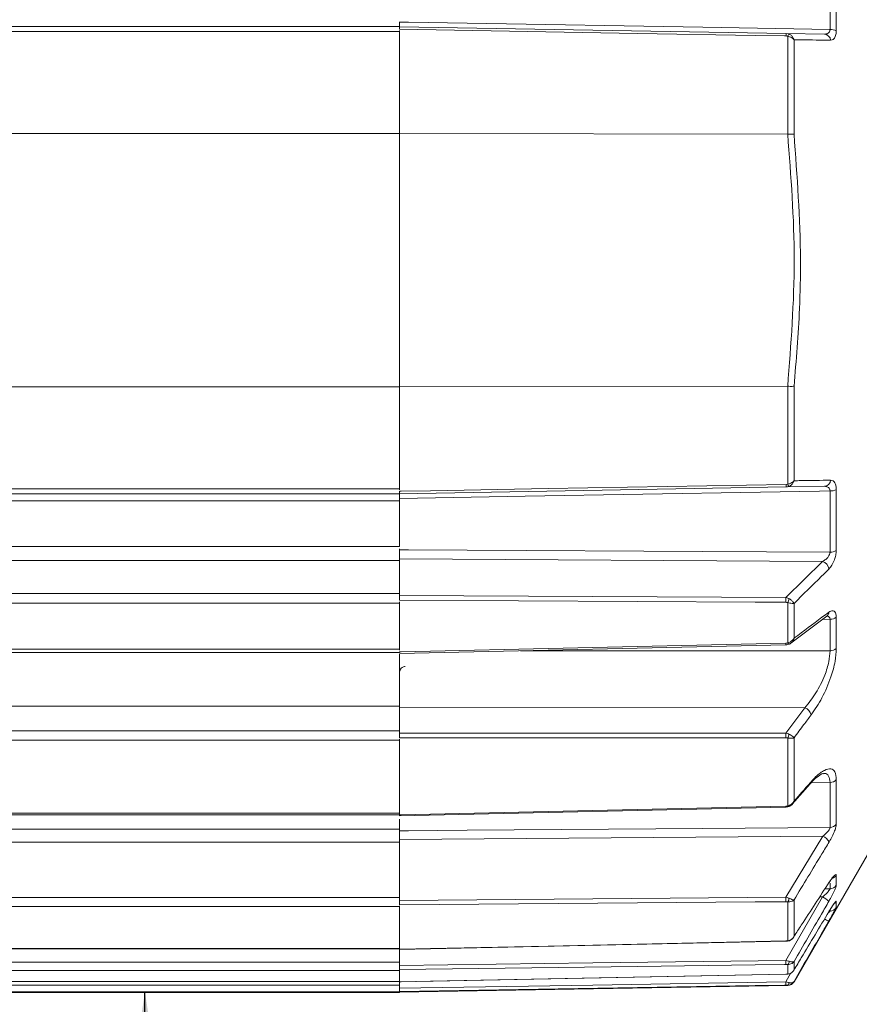
# Model space of a CAD drawing. Units: inches. Extents: x 0.3 to 16.7, y 0.2 to 10.8.
# Drawn here: x 7.1 to 8.3, y 4.9 to 6.2 of the extents above; entities that cross this region are included whole.
import ezdxf

# ---------------------------------------------------------------- set-up
doc = ezdxf.new("R2010")
doc.units = ezdxf.units.IN
doc.header["$MEASUREMENT"] = 0
doc.layers.add('OBJECT', color=7, linetype='Continuous')
doc.styles.add('SLDTEXTSTYLE1', font='TXT', dxfattribs={"width": 0.7})
doc.dimstyles.new('SLDDIMSTYLE4', dxfattribs={"dimtxt": 0.105523, "dimasz": 0.105523, "dimexe": 0, "dimexo": 0.0625, "dimgap": 0.026381, "dimtad": 0, "dimtih": 1, "dimtoh": 1, "dimlfac": 2, "dimrnd": 1e-09, "dimzin": 12, "dimdsep": 46, "dimtxsty": 'SLDTEXTSTYLE1', "dimsah": 1, "dimcen": 0.09, "dimadec": 0, "dimazin": 3, "dimtfac": 1, "dimtmove": 0, "dimatfit": 0, "dimfxl": 0, "dimfrac": 2, "dimtolj": 1, "dimtzin": 12, "dimarcsym": 0})

# ---------------------------------------------------------------- blocks, each defined once
blk = doc.blocks.new('_D_5')
at = {"layer": 'OBJECT'}
for p, q in [((7.2896, 6.8828), (7.2896, 7.0858)), ((7.2896, 4.5229), (7.2896, 4.8942)), ((7.2146, 4.5229), (7.2896, 4.5229))]:
    blk.add_line(p, q, dxfattribs=at)
for points in [[(7.2896, 6.8828), (7.3058, 6.9884), (7.2733, 6.9884)], [(7.2896, 4.8942), (7.2733, 4.7886), (7.3058, 4.7886)]]:
    blk.add_solid(points, dxfattribs=at)
at = {"layer": 'OBJECT', "char_height": 0.10417, "attachment_point": 1, "style": 'SLDTEXTSTYLE1'}
for s, insert in [('%%c', (6.3259, 4.574)), ('4.02', (6.484, 4.574)), ('MAX', (6.9015, 4.574))]:
    blk.add_mtext(s, dxfattribs=dict(at, insert=insert))

msp = doc.modelspace()

# ---------------------------------------------------------------- linework, layer by layer
at = {"color": 7, "linetype": 'Continuous', "lineweight": 15}
for p, q in [((8.220586, 6.202105), (8.220586, 6.285101)), ((8.229072, 6.282864), (8.229072, 6.200336)), ((7.635663, 6.212631), (7.635663, 6.205995)), ((6.730663, 6.205995), (7.635663, 6.205995)), ((7.635663, 6.199117), (6.730663, 6.199117)), ((7.635663, 6.202434), (7.635663, 6.205995)), ((7.635663, 6.205855), (8.161117, 6.196683)), ((7.635663, 6.199117), (7.635663, 6.200663)), ((7.635663, 6.199117), (7.635663, 6.060614)), ((8.161117, 6.196683), (8.164722, 6.195937)), ((8.161117, 6.196683), (8.212937, 6.195779)), ((8.163138, 6.0598), (8.163138, 6.192851)), ((8.171624, 6.188178), (8.171624, 6.059793)), ((6.730663, 6.060614), (7.635663, 6.060614)), ((7.635663, 5.716376), (7.635663, 6.060614)), ((8.163048, 6.059798), (7.635663, 6.060602)), ((8.163048, 6.059798), (8.163138, 6.0598)), ((6.730663, 5.716376), (7.635663, 5.716376)), ((8.163048, 5.717192), (7.635663, 5.716388)), ((7.635663, 5.716376), (7.635663, 5.577873)), ((8.163138, 5.71719), (8.163048, 5.717192)), ((8.163138, 5.584139), (8.163138, 5.71719)), ((8.171624, 5.717197), (8.171624, 5.588812)), ((8.161117, 5.580306), (7.635663, 5.571134)), ((8.161117, 5.58376), (8.163138, 5.584139)), ((8.212937, 5.581211), (8.161117, 5.580306)), ((6.730663, 5.577873), (7.635663, 5.577873)), ((7.635663, 5.570995), (6.730663, 5.570995)), ((7.635663, 5.576327), (7.635663, 5.577873)), ((7.635663, 5.570995), (7.635663, 5.574556)), ((7.635663, 5.570995), (7.635663, 5.564358)), ((8.220586, 5.491889), (8.220586, 5.574884)), ((8.229072, 5.576653), (8.229072, 5.494126)), ((7.635663, 5.56147), (6.730663, 5.56147)), ((7.635663, 5.564747), (7.635663, 5.499253)), ((6.730663, 5.499253), (7.635663, 5.499253)), ((7.635663, 5.496179), (7.635663, 5.480449)), ((7.635663, 5.480449), (6.730663, 5.480449)), ((8.210504, 5.479281), (7.635663, 5.482558)), ((7.635663, 5.43552), (7.635663, 5.480449)), ((8.160563, 5.430084), (8.210504, 5.479281)), ((6.730663, 5.43552), (7.635663, 5.43552)), ((7.635663, 5.43445), (7.635663, 5.43552)), ((7.635663, 5.43445), (7.635663, 5.432947)), ((7.635663, 5.426531), (7.635663, 5.432947)), ((7.635663, 5.422646), (6.730663, 5.422646)), ((7.635663, 5.422646), (7.635663, 5.424191)), ((7.635663, 5.422646), (7.635663, 5.360001)), ((8.163138, 5.3687), (8.163138, 5.423138)), ((8.171624, 5.42205), (8.171624, 5.374666)), ((8.167255, 5.368151), (8.216253, 5.404946)), ((8.220586, 5.3578), (8.220586, 5.400522)), ((8.229072, 5.403274), (8.229072, 5.360793)), ((7.635664, 5.3541), (8.160587, 5.365833)), ((6.730663, 5.360001), (7.635663, 5.360001)), ((6.730663, 5.355313), (7.635663, 5.355313)), ((7.635663, 5.358658), (7.635663, 5.360001)), ((7.635663, 5.355313), (7.635663, 5.356422)), ((7.635663, 5.353005), (7.635663, 5.282499)), ((7.635663, 5.282499), (6.730663, 5.282499)), ((7.635663, 5.249135), (7.635663, 5.282499)), ((8.186436, 5.280229), (7.635663, 5.280599)), ((8.160662, 5.245973), (8.186436, 5.280229)), ((6.730663, 5.249135), (7.635663, 5.249135)), ((7.635663, 5.247769), (7.635663, 5.249135)), ((7.635663, 5.247769), (7.635663, 5.245873)), ((7.635663, 5.239398), (7.635663, 5.245873)), ((7.635663, 5.236151), (6.730663, 5.236151)), ((7.635663, 5.236151), (7.635663, 5.237507)), ((7.635663, 5.236151), (7.635663, 5.137181)), ((8.163138, 5.147022), (8.163138, 5.239087)), ((8.171624, 5.239527), (8.171624, 5.153291)), ((8.220586, 5.117719), (8.220586, 5.178829)), ((8.229072, 5.182832), (8.229072, 5.122067)), ((8.169291, 5.149404), (8.193623, 5.177009)), ((7.635664, 5.133352), (8.160689, 5.145412)), ((6.730663, 5.137181), (7.635663, 5.137181)), ((6.730663, 5.134732), (7.635663, 5.134732)), ((7.635663, 5.13619), (7.635663, 5.137181)), ((7.635663, 5.137072), (7.635663, 5.134558)), ((7.635663, 5.128689), (7.635663, 5.113015)), ((6.730663, 5.115472), (7.635663, 5.115472)), ((7.635663, 5.113527), (7.635663, 5.097647)), ((8.171624, 4.90784), (8.291663, 5.115754)), ((8.210937, 5.10569), (7.635663, 5.10111)), ((8.160662, 5.022765), (8.210937, 5.10569)), ((7.635663, 5.097647), (6.730663, 5.097647)), ((7.635663, 5.022315), (7.635663, 5.097647)), ((8.229072, 5.052564), (8.229072, 5.039032)), ((6.730663, 5.022315), (7.635663, 5.022315)), ((7.635663, 5.020695), (7.635663, 5.022315)), ((7.635663, 5.020695), (7.635663, 5.018355)), ((7.635663, 5.012324), (7.635663, 5.018355)), ((8.160563, 4.936964), (8.210504, 5.023227)), ((8.171624, 5.019158), (8.171624, 4.969554)), ((7.635663, 5.010232), (6.730663, 5.010232)), ((7.635663, 5.010232), (7.635663, 5.011144)), ((7.635663, 5.010232), (7.635663, 4.953304)), ((8.163138, 4.963543), (8.163138, 5.0165)), ((8.229072, 5.017221), (8.229072, 5.008905)), ((6.730663, 4.953304), (7.635663, 4.953304)), ((6.730663, 4.952703), (7.635663, 4.952703)), ((7.635663, 4.952865), (7.635663, 4.953304)), ((7.635663, 4.934319), (7.635663, 4.95148)), ((7.635664, 4.951732), (8.160682, 4.963032)), ((8.163845, 4.963301), (8.163888, 4.963306)), ((6.730663, 4.934319), (7.635663, 4.934319)), ((7.635663, 4.932649), (7.635663, 4.934319)), ((7.635663, 4.932649), (7.635663, 4.930049)), ((7.635663, 4.924596), (7.635663, 4.930049)), ((8.163138, 4.918336), (8.163138, 4.931405)), ((8.171624, 4.935331), (8.171624, 4.923955)), ((7.635663, 4.923401), (6.730663, 4.923401)), ((7.635663, 4.923401), (7.635663, 4.923945)), ((7.635663, 4.923401), (7.635663, 4.908361)), ((7.635664, 4.9077), (8.160575, 4.918138)), ((8.160576, 4.918111), (8.160563, 4.918189)), ((6.730663, 4.908361), (7.635663, 4.908361)), ((6.730663, 4.908212), (7.635663, 4.908212)), ((6.730663, 4.903274), (7.635663, 4.903274)), ((7.635663, 4.908212), (7.635663, 4.908361)), ((7.635663, 4.903274), (7.635663, 4.907426)), ((7.635663, 4.901627), (7.635663, 4.903274)), ((7.635663, 4.893635), (8.163138, 4.902842)), ((7.635663, 4.901627), (7.635663, 4.899018)), ((7.635663, 4.894458), (7.635663, 4.899018)), ((7.635663, 4.894152), (6.730663, 4.894152)), ((6.730663, 4.893495), (7.635663, 4.893495)), ((7.635663, 4.894152), (7.635663, 4.894354)), ((7.635663, 4.894152), (7.635663, 4.893495))]:
    msp.add_line(p, q, dxfattribs=at)
at = {"color": 8, "linetype": 'Continuous', "lineweight": 15}
for p, q in [((8.220586, 5.400522), (8.210052, 5.40029)), ((7.799973, 5.357772), (8.220586, 5.3578)), ((8.220586, 5.178829), (8.193587, 5.178243)), ((8.213579, 5.034123), (8.220586, 5.034213)), ((8.220586, 5.034213), (8.220586, 5.042109)), ((8.210504, 5.023227), (8.206466, 5.023175)), ((8.220586, 5.003916), (8.220586, 5.005033)), ((8.160563, 4.907878), (8.167447, 4.919837)), ((8.163138, 4.902842), (8.163138, 4.903343)), ((8.171624, 4.908222), (8.171624, 4.90784))]:
    msp.add_line(p, q, dxfattribs=at)
at = {"color": 7, "linetype": 'Continuous', "lineweight": 15, "flags": 128}
for points in [[(7.635663, 6.212242), (7.647659, 6.212034), (7.727641, 6.210648), (8.04757, 6.205104), (8.220586, 6.202105)], [(8.161117, 6.19323), (8.158797, 6.19327), (8.118807, 6.193971), (7.958844, 6.196773), (7.635663, 6.202434)], [(7.635663, 5.574556), (7.637661, 5.574591), (7.677652, 5.575292), (7.837614, 5.578093), (8.161117, 5.58376)], [(8.220586, 5.574884), (8.206247, 5.574636), (8.126265, 5.57325), (7.806336, 5.567705), (7.635663, 5.564747)], [(7.635663, 5.495136), (7.647658, 5.495069), (7.727637, 5.494622), (8.047553, 5.492844), (8.220586, 5.491889)], [(7.635663, 5.432947), (7.898162, 5.43151), (8.160563, 5.430084)], [(8.160563, 5.423631), (8.158798, 5.42364), (8.118809, 5.42386), (7.958852, 5.424741), (7.635663, 5.426531)], [(7.635663, 5.356422), (7.637661, 5.356467), (7.67765, 5.357362), (7.837606, 5.360943), (8.160563, 5.368181)], [(8.163138, 5.3687), (8.163462, 5.368146), (8.163777, 5.367666), (8.164074, 5.367274), (8.164347, 5.366977), (8.16459, 5.366782), (8.164797, 5.366695), (8.164945, 5.366709)], [(7.635663, 5.245873), (7.898166, 5.245917), (8.160662, 5.245973)], [(8.160662, 5.239468), (8.158798, 5.239468), (8.118808, 5.239461), (7.958851, 5.239436), (7.635663, 5.239398)], [(7.635663, 5.134558), (7.637661, 5.134604), (7.67765, 5.135522), (7.837608, 5.139197), (8.160662, 5.146631)], [(7.635663, 5.113015), (7.647658, 5.113111), (7.727638, 5.11375), (8.047557, 5.11632), (8.220586, 5.117719)], [(7.635663, 5.018355), (7.898166, 5.020552), (8.160662, 5.022765)], [(8.160662, 5.016716), (8.158798, 5.0167), (8.118808, 5.016364), (7.958851, 5.015021), (7.635663, 5.012324)], [(7.635663, 4.952019), (7.637661, 4.952062), (7.67765, 4.95292), (7.837608, 4.956357), (8.160662, 4.963315)], [(7.635663, 4.930049), (7.898162, 4.933499), (8.160563, 4.936964)], [(8.160563, 4.931501), (8.158798, 4.931478), (8.118809, 4.93095), (7.958852, 4.92884), (7.635663, 4.924596)], [(7.635663, 4.907765), (7.637661, 4.907804), (7.67765, 4.908596), (7.837606, 4.911768), (8.160563, 4.918189)], [(7.635663, 4.899018), (7.898162, 4.90344), (8.160563, 4.907878)], [(8.160563, 4.903317), (8.158798, 4.903287), (8.118809, 4.90261), (7.958852, 4.899905), (7.635663, 4.894458)], [(8.165082, 4.906836), (8.164962, 4.906124), (8.164797, 4.905464), (8.16459, 4.904872), (8.164347, 4.904361), (8.164074, 4.903945), (8.163777, 4.903632), (8.163462, 4.903429), (8.163138, 4.903343)]]:
    msp.add_lwpolyline(points, dxfattribs=at)
at = {"color": 8, "linetype": 'Continuous', "lineweight": 15, "flags": 128}
msp.add_lwpolyline([(8.160682, 4.963008), (8.160674, 4.963085), (8.160662, 4.963315)], dxfattribs=at)
at = {"color": 7, "linetype": 'Continuous', "lineweight": 15}
for centre, radius, start, end in [((8.102065, 6.194957), 0.059077, 358.324988, 1.675012), ((8.175203, 6.188608), 0.01279, 145.034938, 160.624082), ((8.21228, 6.186622), 0.00918, 5.183338, 85.897221), ((8.221291, 6.184249), 0.01787, 64.188253, 92.260835), ((8.102065, 5.582033), 0.059077, 358.324988, 1.675012), ((8.175203, 5.588382), 0.01279, 199.375918, 214.965062), ((8.21228, 5.590367), 0.00918, 274.102779, 354.816662), ((8.221291, 5.59274), 0.01787, 267.739165, 295.811747), ((8.221216, 5.506713), 0.014838, 267.56841, 301.969697), ((8.206313, 5.467219), 0.012769, 6.908447, 70.842146), ((7.98869, 5.426857), 0.171904, 358.924569, 1.075431), ((8.145469, 5.432592), 0.020039, 331.849889, 348.16553), ((8.221112, 5.413357), 0.012846, 267.652909, 308.289536), ((8.221056, 5.36999), 0.0122, 267.79044, 311.071784), ((8.181321, 5.267197), 0.013999, 13.712872, 68.570933), ((7.973659, 5.242721), 0.187032, 359.003554, 0.996446), ((8.149443, 5.246913), 0.015774, 330.253533, 350.921666), ((8.220772, 5.189431), 0.010603, 268.99501, 321.514732), ((8.1646, 5.14757), 0.001561, 200.548045, 267.815163), ((8.220656, 5.128037), 0.010318, 269.609853, 324.646941), ((8.203952, 5.089419), 0.017707, 29.109852, 66.767299), ((8.220482, 5.044277), 0.010064, 270.589922, 328.591694), ((8.00189, 5.019741), 0.158801, 358.908665, 1.091335), ((8.155679, 5.022182), 0.009377, 322.704197, 354.943619), ((8.197126, 4.995547), 0.030743, 44.669986, 64.205681), ((8.220415, 5.013917), 0.010003, 270.979506, 329.931761), ((8.043713, 4.934233), 0.116882, 358.660914, 1.339086), ((8.159164, 4.935792), 0.005919, 312.171312, 358.966741), ((8.085889, 4.905597), 0.074709, 358.250794, 1.749206), ((8.162964, 4.91284), 0.01, 271, 330)]:
    msp.add_arc(centre, radius, start, end, dxfattribs=at)
at = {"color": 8, "linetype": 'Continuous', "lineweight": 15}
for centre, radius, start, end in [((8.212102, 5.410355), 0.006888, 307.537527, 359.165415), ((8.099267, 5.366368), 0.061323, 359.488593, 1.69364), ((8.190145, 5.180074), 0.004785, 318.473583, 356.53855), ((7.565995, 5.13273), 0.59483, 1.220014, 1.339108), ((8.220634, 5.057782), 0.00992, 286.674386, 328.267291), ((8.220513, 5.022221), 0.009912, 310.829019, 329.702837), ((8.227716, 5.017511), 0.028372, 238.930675, 252.086785), ((8.163796, 4.964308), 0.001009, 229.294085, 272.796163)]:
    msp.add_arc(centre, radius, start, end, dxfattribs=at)
at = {"color": 7, "linetype": 'Continuous', "lineweight": 15}
for points, knots in [([(7.635663, 6.212242), (7.635663, 6.211233), (7.635663, 6.209214), (7.635663, 6.207059), (7.635663, 6.205989), (7.635663, 6.205891), (7.635663, 6.205855)], [0, 0, 0, 0, 0.280707896, 0.561410176, 0.842091028, 1, 1, 1, 1]), ([(8.164722, 6.195937), (8.16546, 6.195566), (8.167301, 6.194641), (8.169326, 6.192591), (8.170571, 6.190656), (8.171106, 6.189555), (8.171353, 6.188952), (8.171477, 6.188614), (8.171546, 6.188415), (8.17158, 6.188313), (8.171604, 6.188239), (8.171615, 6.188206), (8.171624, 6.188178)], [0, 0, 0, 0, 0.23518552, 0.58652453, 0.77622146, 0.87545669, 0.93013743, 0.96071536, 0.97789334, 0.98993322, 0.99160506, 1, 1, 1, 1]), ([(8.212937, 6.195779), (8.214175, 6.195864), (8.216549, 6.196026), (8.219075, 6.19766), (8.22018, 6.199567), (8.220544, 6.200938), (8.220572, 6.201711), (8.220586, 6.202105)], [0, 0, 0, 0, 0.34642463, 0.66407132, 0.82903828, 0.91291932, 1, 1, 1, 1]), ([(8.229072, 6.200336), (8.229052, 6.199546), (8.228978, 6.196601), (8.227874, 6.191984), (8.225176, 6.188107), (8.222671, 6.187669), (8.221423, 6.187452)], [0, 0, 0, 0, 0.10038119, 0.37407032, 0.68812281, 1, 1, 1, 1]), ([(8.163138, 6.192851), (8.163076, 6.192874), (8.162434, 6.193112), (8.161742, 6.193174), (8.161117, 6.19323)], [0, 0, 0, 0, 0.09696608, 1, 1, 1, 1]), ([(8.163138, 6.192851), (8.163965, 6.192652), (8.166026, 6.192156), (8.168478, 6.190931), (8.170105, 6.189735), (8.170851, 6.189044), (8.17121, 6.188665), (8.171397, 6.188453), (8.171502, 6.188328), (8.171555, 6.188263), (8.171593, 6.188217), (8.17161, 6.188195), (8.171624, 6.188178)], [0, 0, 0, 0, 0.23518261, 0.58653813, 0.77729446, 0.87619551, 0.93058463, 0.96097821, 0.97804692, 0.98993381, 0.99160968, 1, 1, 1, 1]), ([(8.221423, 6.187452), (8.218228, 6.187497), (8.201688, 6.187734), (8.185049, 6.18798), (8.171624, 6.188178)], [0, 0, 0, 0, 0.19314547, 1, 1, 1, 1]), ([(8.171624, 6.059793), (8.171591, 6.059796), (8.170995, 6.059855), (8.169461, 6.059931), (8.166509, 6.059936), (8.164262, 6.059845), (8.163138, 6.0598)], [0, 0, 0, 0, 0.019210435, 0.345476004, 0.672713461, 1, 1, 1, 1]), ([(8.171624, 6.059793), (8.175835, 6.002726), (8.181659, 5.923814), (8.179334, 5.809392), (8.174567, 5.752386), (8.171624, 5.717197)], [0, 0, 0, 0, 0.49992394, 0.69129764, 1, 1, 1, 1]), ([(8.171624, 5.717197), (8.171591, 5.717193), (8.170995, 5.717134), (8.169461, 5.717058), (8.166509, 5.717053), (8.164262, 5.717144), (8.163138, 5.71719)], [0, 0, 0, 0, 0.01921043, 0.34545583, 0.67270656, 1, 1, 1, 1]), ([(8.164722, 5.581052), (8.16461, 5.581007), (8.163477, 5.580545), (8.162235, 5.580419), (8.161117, 5.580306)], [0, 0, 0, 0, 0.09914497, 1, 1, 1, 1]), ([(8.171624, 5.588812), (8.17161, 5.588794), (8.171593, 5.588773), (8.171555, 5.588727), (8.171502, 5.588662), (8.171397, 5.588537), (8.17121, 5.588324), (8.170851, 5.587945), (8.170105, 5.587255), (8.168478, 5.586059), (8.166026, 5.584834), (8.163965, 5.584338), (8.163138, 5.584139)], [0, 0, 0, 0, 0.00839032, 0.01006619, 0.02195308, 0.03902179, 0.06941537, 0.12380449, 0.22270554, 0.41346187, 0.76481739, 1, 1, 1, 1]), ([(8.171624, 5.588812), (8.171615, 5.588784), (8.171604, 5.588751), (8.17158, 5.588677), (8.171546, 5.588574), (8.171477, 5.588376), (8.171353, 5.588038), (8.171106, 5.587435), (8.170571, 5.586334), (8.169326, 5.584398), (8.167301, 5.582349), (8.16546, 5.581424), (8.164722, 5.581052)], [0, 0, 0, 0, 0.00839494, 0.01006678, 0.02210666, 0.03928464, 0.06986257, 0.12454331, 0.22377854, 0.41347547, 0.76481448, 1, 1, 1, 1]), ([(8.171624, 5.588812), (8.174841, 5.58886), (8.191497, 5.589106), (8.208059, 5.589345), (8.221423, 5.589538)], [0, 0, 0, 0, 0.193145604, 1, 1, 1, 1]), ([(8.220586, 5.574884), (8.220527, 5.575638), (8.220455, 5.576563), (8.219818, 5.578155), (8.218622, 5.57968), (8.216142, 5.58101), (8.214085, 5.581139), (8.212937, 5.581211)], [0, 0, 0, 0, 0.16772521, 0.20572786, 0.42574537, 0.67968019, 1, 1, 1, 1]), ([(8.221423, 5.589538), (8.222577, 5.589356), (8.224716, 5.589019), (8.227145, 5.586161), (8.228757, 5.582102), (8.228967, 5.578472), (8.229072, 5.576653)], [0, 0, 0, 0, 0.28729867, 0.53270646, 0.76596365, 1, 1, 1, 1]), ([(7.635663, 5.571134), (7.635663, 5.571024), (7.635663, 5.570804), (7.635663, 5.569077), (7.635663, 5.56692), (7.635663, 5.565322), (7.635663, 5.564747)], [0, 0, 0, 0, 0.280706551, 0.561409097, 0.842093466, 1, 1, 1, 1]), ([(7.635663, 5.495136), (7.635663, 5.494077), (7.635663, 5.49196), (7.635663, 5.488513), (7.635663, 5.485361), (7.635663, 5.483473), (7.635663, 5.482686), (7.635663, 5.482558)], [0, 0, 0, 0, 0.23850969, 0.47702096, 0.71550551, 0.95398231, 1, 1, 1, 1]), ([(8.210504, 5.479281), (8.211922, 5.480079), (8.214668, 5.481625), (8.217983, 5.484965), (8.219885, 5.488196), (8.220538, 5.490448), (8.220574, 5.491513), (8.220586, 5.491889)], [0, 0, 0, 0, 0.31502992, 0.60977114, 0.8048833, 0.9312331, 1, 1, 1, 1]), ([(8.229072, 5.494126), (8.228931, 5.491948), (8.228662, 5.487757), (8.22653, 5.480575), (8.223264, 5.473682), (8.220412, 5.470394), (8.218989, 5.468755)], [0, 0, 0, 0, 0.22604376, 0.43482923, 0.71822652, 1, 1, 1, 1]), ([(8.218989, 5.468755), (8.215673, 5.465482), (8.19989, 5.449911), (8.184097, 5.434345), (8.171624, 5.42205)], [0, 0, 0, 0, 0.21015511, 1, 1, 1, 1]), ([(7.635663, 5.426531), (7.635663, 5.427054), (7.635663, 5.428101), (7.635663, 5.429828), (7.635663, 5.431421), (7.635663, 5.432427), (7.635663, 5.432854), (7.635663, 5.432947)], [0, 0, 0, 0, 0.23376566, 0.46753505, 0.70127106, 0.93500845, 1, 1, 1, 1]), ([(8.160563, 5.430084), (8.161816, 5.429795), (8.163391, 5.429433), (8.164795, 5.428644), (8.165082, 5.428482)], [0, 0, 0, 0, 0.79483008, 1, 1, 1, 1]), ([(8.163138, 5.423138), (8.162975, 5.4232), (8.162165, 5.423509), (8.161274, 5.423577), (8.160563, 5.423631)], [0, 0, 0, 0, 0.20189367, 1, 1, 1, 1]), ([(8.171624, 5.42205), (8.17161, 5.42205), (8.171595, 5.42205), (8.171564, 5.422049), (8.171522, 5.422049), (8.171434, 5.422048), (8.17127, 5.422049), (8.170947, 5.422055), (8.170262, 5.422087), (8.168688, 5.42222), (8.166209, 5.422554), (8.164029, 5.422968), (8.163138, 5.423138)], [0, 0, 0, 0, 0.00816764, 0.009286613, 0.017944072, 0.032738326, 0.059767011, 0.109379839, 0.201926285, 0.385652453, 0.748792817, 1, 1, 1, 1]), ([(8.171624, 5.42205), (8.171616, 5.422067), (8.171608, 5.422086), (8.171592, 5.42212), (8.171572, 5.422165), (8.171528, 5.422258), (8.171442, 5.422432), (8.171268, 5.422756), (8.170885, 5.423384), (8.169814, 5.424814), (8.167865, 5.426704), (8.165855, 5.427988), (8.165082, 5.428482)], [0, 0, 0, 0, 0.00817659, 0.00929336, 0.01640685, 0.02991917, 0.05459309, 0.09980849, 0.18368564, 0.34644138, 0.74863564, 1, 1, 1, 1]), ([(8.171624, 5.374666), (8.174943, 5.377159), (8.190737, 5.389022), (8.206522, 5.400885), (8.218989, 5.410255)], [0, 0, 0, 0, 0.21015627, 1, 1, 1, 1]), ([(8.218989, 5.410255), (8.219848, 5.410816), (8.221885, 5.412146), (8.224739, 5.412454), (8.227151, 5.411005), (8.228757, 5.408002), (8.228967, 5.404852), (8.229072, 5.403274)], [0, 0, 0, 0, 0.17006861, 0.403415105, 0.608718681, 0.804036238, 1, 1, 1, 1]), ([(8.216256, 5.40482), (8.21639, 5.404931), (8.216703, 5.40519), (8.216594, 5.405123), (8.216531, 5.405085)], [0, 0, 0, 0, 0.42701601, 1, 1, 1, 1]), ([(8.159895, 5.365824), (8.160538, 5.365824), (8.162265, 5.365822), (8.163881, 5.366428), (8.164894, 5.366808)], [0, 0, 0, 0, 0.37287992, 1, 1, 1, 1]), ([(8.160563, 5.368181), (8.161274, 5.368245), (8.162165, 5.368325), (8.162975, 5.368637), (8.163138, 5.3687)], [0, 0, 0, 0, 0.79810779, 1, 1, 1, 1]), ([(8.171624, 5.374666), (8.17161, 5.374643), (8.171595, 5.374617), (8.171564, 5.374567), (8.171522, 5.374498), (8.171434, 5.374357), (8.17127, 5.374104), (8.170947, 5.373641), (8.170262, 5.372775), (8.168688, 5.371202), (8.166209, 5.369558), (8.164029, 5.368949), (8.163138, 5.3687)], [0, 0, 0, 0, 0.00816542, 0.0092861, 0.0179463, 0.03273809, 0.05976562, 0.10937963, 0.20192811, 0.38565138, 0.74879399, 1, 1, 1, 1]), ([(8.164897, 5.36683), (8.165371, 5.366975), (8.166318, 5.367266), (8.167058, 5.367936), (8.167428, 5.36827)], [0, 0, 0, 0, 0.50021432, 1, 1, 1, 1]), ([(8.186436, 5.280229), (8.191504, 5.286625), (8.201596, 5.299364), (8.212972, 5.322042), (8.219546, 5.342541), (8.220255, 5.352937), (8.220586, 5.3578)], [0, 0, 0, 0, 0.301886948, 0.601196484, 0.813490659, 1, 1, 1, 1]), ([(8.229072, 5.360793), (8.228732, 5.355134), (8.228009, 5.343101), (8.221492, 5.319378), (8.21015, 5.292931), (8.199987, 5.277972), (8.194922, 5.270516)], [0, 0, 0, 0, 0.19101232, 0.40616632, 0.70401755, 1, 1, 1, 1]), ([(7.635663, 5.351732), (7.635663, 5.347589), (7.635663, 5.337338), (7.635663, 5.318125), (7.635663, 5.297418), (7.635663, 5.286105), (7.635663, 5.280599)], [0, 0, 0, 0, 0.18702916, 0.4628091, 0.73855977, 1, 1, 1, 1]), ([(7.635663, 5.328293), (7.635695, 5.328834), (7.635785, 5.330372), (7.636758, 5.332824), (7.63867, 5.334977), (7.640946, 5.336234), (7.642449, 5.336378), (7.643163, 5.336446)], [0, 0, 0, 0, 0.13808615, 0.39280894, 0.64477623, 0.83121118, 1, 1, 1, 1]), ([(8.194922, 5.270516), (8.191615, 5.266116), (8.183851, 5.255785), (8.176083, 5.245457), (8.171624, 5.239527)], [0, 0, 0, 0, 0.42591354, 1, 1, 1, 1]), ([(7.635663, 5.239398), (7.635663, 5.23986), (7.635663, 5.240784), (7.635663, 5.242481), (7.635663, 5.244168), (7.635663, 5.245284), (7.635663, 5.245796), (7.635663, 5.245873)], [0, 0, 0, 0, 0.23940903, 0.47882807, 0.71820286, 0.95758607, 1, 1, 1, 1]), ([(8.160662, 5.245973), (8.161894, 5.245656), (8.163409, 5.245266), (8.164765, 5.244557), (8.165019, 5.244424)], [0, 0, 0, 0, 0.812851705, 1, 1, 1, 1]), ([(8.163138, 5.239087), (8.162995, 5.239132), (8.162214, 5.239376), (8.16136, 5.239427), (8.160662, 5.239468)], [0, 0, 0, 0, 0.18390478, 1, 1, 1, 1]), ([(8.171624, 5.239527), (8.17161, 5.239521), (8.171594, 5.239513), (8.171563, 5.239498), (8.171519, 5.239478), (8.171429, 5.239438), (8.17126, 5.239369), (8.170931, 5.239248), (8.170235, 5.239045), (8.168651, 5.238765), (8.166176, 5.238688), (8.164018, 5.238971), (8.163138, 5.239087)], [0, 0, 0, 0, 0.00821145, 0.00941893, 0.01857019, 0.03373395, 0.06132169, 0.11175672, 0.20546011, 0.39066094, 0.7515261, 1, 1, 1, 1]), ([(8.171624, 5.239527), (8.171616, 5.239538), (8.171607, 5.23955), (8.171591, 5.239572), (8.171569, 5.239601), (8.171522, 5.239662), (8.171432, 5.239775), (8.171251, 5.239988), (8.170854, 5.24041), (8.169758, 5.24141), (8.167789, 5.242853), (8.165786, 5.243989), (8.165019, 5.244424)], [0, 0, 0, 0, 0.00821977, 0.00942459, 0.01697323, 0.03082888, 0.05600711, 0.1019645, 0.18686981, 0.35085947, 0.75136638, 1, 1, 1, 1]), ([(8.194922, 5.179785), (8.196968, 5.182007), (8.203308, 5.188889), (8.212867, 5.196005), (8.221858, 5.198106), (8.227881, 5.194256), (8.228674, 5.186645), (8.229072, 5.182832)], [0, 0, 0, 0, 0.11936132, 0.36971291, 0.58745999, 0.79334808, 1, 1, 1, 1]), ([(8.171624, 5.153291), (8.174932, 5.157052), (8.1827, 5.165883), (8.190464, 5.174715), (8.194922, 5.179785)], [0, 0, 0, 0, 0.42591337, 1, 1, 1, 1]), ([(8.193778, 5.176957), (8.193779, 5.176959), (8.197127, 5.181328), (8.202849, 5.186274), (8.210109, 5.190953), (8.210973, 5.190987), (8.211363, 5.191003)], [0, 0, 0, 0, 0.000166528, 0.386529088, 0.723413664, 1, 1, 1, 1]), ([(8.171624, 5.153291), (8.17161, 5.153265), (8.171594, 5.153236), (8.171563, 5.153177), (8.171519, 5.153097), (8.171429, 5.152935), (8.17126, 5.152648), (8.170931, 5.152127), (8.170235, 5.151163), (8.168651, 5.14946), (8.166176, 5.147763), (8.164018, 5.147237), (8.163138, 5.147022)], [0, 0, 0, 0, 0.00821145, 0.00941893, 0.01857019, 0.03373395, 0.06132169, 0.11175672, 0.20546011, 0.39066094, 0.7515261, 1, 1, 1, 1]), ([(8.160068, 5.145393), (8.160646, 5.145394), (8.162168, 5.145396), (8.163601, 5.145849), (8.16449, 5.14613)], [0, 0, 0, 0, 0.37983697, 1, 1, 1, 1]), ([(8.160662, 5.146631), (8.16136, 5.146683), (8.162214, 5.146747), (8.162995, 5.146979), (8.163138, 5.147022)], [0, 0, 0, 0, 0.81609522, 1, 1, 1, 1]), ([(8.164501, 5.146158), (8.164993, 5.146278), (8.166509, 5.146648), (8.168241, 5.147874), (8.169163, 5.149091), (8.169447, 5.149466)], [0, 0, 0, 0, 0.24973441, 0.76948635, 1, 1, 1, 1]), ([(7.635663, 5.133365), (7.635663, 5.133405), (7.635663, 5.133489), (7.635663, 5.134076), (7.635663, 5.134495), (7.635663, 5.134558)], [0, 0, 0, 0, 0.44245343, 0.91608283, 1, 1, 1, 1]), ([(7.635663, 5.113015), (7.635663, 5.112355), (7.635663, 5.111036), (7.635663, 5.108049), (7.635663, 5.1046), (7.635663, 5.102303), (7.635663, 5.10111)], [0, 0, 0, 0, 0.24505475, 0.49011142, 0.73514048, 1, 1, 1, 1]), ([(8.210937, 5.10569), (8.212329, 5.106891), (8.215018, 5.10921), (8.218226, 5.112785), (8.220017, 5.115531), (8.220558, 5.117005), (8.22058, 5.117556), (8.220586, 5.117719)], [0, 0, 0, 0, 0.3205722, 0.61930935, 0.81668295, 0.94574829, 1, 1, 1, 1]), ([(8.229072, 5.122067), (8.228955, 5.120853), (8.228722, 5.118424), (8.226774, 5.112521), (8.223622, 5.105345), (8.22082, 5.100465), (8.219423, 5.098033)], [0, 0, 0, 0, 0.21233227, 0.42473405, 0.71323646, 1, 1, 1, 1]), ([(8.219423, 5.098033), (8.216119, 5.092576), (8.200196, 5.066277), (8.184256, 5.03999), (8.171624, 5.019158)], [0, 0, 0, 0, 0.20751843, 1, 1, 1, 1]), ([(8.219423, 5.04312), (8.220133, 5.044191), (8.222016, 5.047029), (8.224737, 5.05059), (8.227151, 5.053082), (8.228757, 5.053961), (8.228967, 5.05303), (8.229072, 5.052564)], [0, 0, 0, 0, 0.14560625, 0.38586842, 0.59723332, 0.79828536, 1, 1, 1, 1]), ([(8.219523, 5.04285), (8.2201, 5.043751), (8.221614, 5.046113), (8.223349, 5.048331), (8.224564, 5.049683), (8.224709, 5.049813), (8.224767, 5.049865)], [0, 0, 0, 0, 0.23867638, 0.62522324, 0.84967423, 1, 1, 1, 1]), ([(8.171624, 4.969554), (8.174932, 4.974642), (8.190875, 4.999159), (8.206802, 5.023684), (8.219423, 5.04312)], [0, 0, 0, 0, 0.2075181, 1, 1, 1, 1]), ([(8.210504, 5.023227), (8.211922, 5.024479), (8.214668, 5.026902), (8.217983, 5.030259), (8.219885, 5.032585), (8.220538, 5.033736), (8.220574, 5.034089), (8.220586, 5.034213)], [0, 0, 0, 0, 0.31503014, 0.60976971, 0.8048835, 0.9312337, 1, 1, 1, 1]), ([(8.229072, 5.039032), (8.228931, 5.038188), (8.228662, 5.036563), (8.22653, 5.031421), (8.223264, 5.024745), (8.220412, 5.019684), (8.218989, 5.01716)], [0, 0, 0, 0, 0.22604493, 0.43483098, 0.71822805, 1, 1, 1, 1]), ([(7.635663, 5.012324), (7.635663, 5.012639), (7.635663, 5.013269), (7.635663, 5.014737), (7.635663, 5.016391), (7.635663, 5.017634), (7.635663, 5.01826), (7.635663, 5.018355)], [0, 0, 0, 0, 0.23940577, 0.478820292, 0.718196751, 0.957575793, 1, 1, 1, 1]), ([(8.160662, 5.022765), (8.161894, 5.022437), (8.163409, 5.022032), (8.164765, 5.021462), (8.165019, 5.021356)], [0, 0, 0, 0, 0.81285179, 1, 1, 1, 1]), ([(8.171624, 5.019158), (8.17161, 5.019142), (8.171594, 5.019125), (8.171563, 5.01909), (8.171519, 5.019043), (8.171429, 5.018947), (8.17126, 5.018779), (8.170931, 5.01848), (8.170235, 5.017945), (8.168651, 5.017074), (8.166176, 5.016393), (8.164018, 5.016469), (8.163138, 5.0165)], [0, 0, 0, 0, 0.00821027, 0.00941921, 0.01856993, 0.03373338, 0.06132095, 0.11175615, 0.20545632, 0.39066117, 0.75152606, 1, 1, 1, 1]), ([(8.171624, 5.019158), (8.171616, 5.019158), (8.171607, 5.019158), (8.171591, 5.019159), (8.171569, 5.019159), (8.171522, 5.019162), (8.171432, 5.019169), (8.171251, 5.01919), (8.170854, 5.019258), (8.169758, 5.019528), (8.167789, 5.020193), (8.165786, 5.021034), (8.165019, 5.021356)], [0, 0, 0, 0, 0.00821705, 0.00942312, 0.01697694, 0.03082415, 0.05600555, 0.10196277, 0.18686655, 0.35086086, 0.75136764, 1, 1, 1, 1]), ([(8.163138, 5.0165), (8.162995, 5.016527), (8.162215, 5.016672), (8.16136, 5.016696), (8.160662, 5.016716)], [0, 0, 0, 0, 0.18391028, 1, 1, 1, 1]), ([(8.218989, 5.01716), (8.215673, 5.011427), (8.19989, 4.984147), (8.184097, 4.956873), (8.171624, 4.935331)], [0, 0, 0, 0, 0.210155316, 1, 1, 1, 1]), ([(8.218989, 5.003116), (8.219848, 5.004534), (8.221885, 5.007899), (8.224739, 5.012305), (8.227151, 5.015704), (8.228757, 5.017592), (8.228967, 5.017345), (8.229072, 5.017221)], [0, 0, 0, 0, 0.17006876, 0.40341632, 0.60871846, 0.80403797, 1, 1, 1, 1]), ([(8.229072, 5.008905), (8.228931, 5.008531), (8.228662, 5.007809), (8.22653, 5.003827), (8.223264, 4.997975), (8.220412, 4.992997), (8.218989, 4.990515)], [0, 0, 0, 0, 0.22604388, 0.43482971, 0.71822835, 1, 1, 1, 1]), ([(8.219415, 5.003674), (8.220201, 5.004992), (8.222182, 5.008317), (8.22461, 5.011973), (8.226187, 5.0142), (8.226831, 5.014978), (8.226793, 5.014937), (8.226784, 5.014927)], [0, 0, 0, 0, 0.23403104, 0.59031998, 0.81684544, 0.95495395, 1, 1, 1, 1]), ([(8.171624, 4.923955), (8.174943, 4.9295), (8.190737, 4.955884), (8.206522, 4.982273), (8.218989, 5.003116)], [0, 0, 0, 0, 0.21015595, 1, 1, 1, 1]), ([(8.218989, 4.990515), (8.215673, 4.984749), (8.19989, 4.957315), (8.184097, 4.929886), (8.171624, 4.908222)], [0, 0, 0, 0, 0.21015562, 1, 1, 1, 1]), ([(8.171624, 4.969554), (8.17161, 4.969527), (8.171594, 4.969497), (8.171563, 4.969437), (8.171519, 4.969355), (8.171428, 4.96919), (8.17126, 4.968896), (8.170931, 4.968367), (8.170235, 4.967394), (8.168651, 4.965704), (8.166176, 4.964092), (8.164018, 4.963702), (8.163138, 4.963543)], [0, 0, 0, 0, 0.00820682, 0.00941607, 0.01857065, 0.03373334, 0.06132382, 0.11175887, 0.20545889, 0.3906597, 0.75152568, 1, 1, 1, 1]), ([(8.163869, 4.963459), (8.164381, 4.963511), (8.16595, 4.963672), (8.168324, 4.965172), (8.170134, 4.966801), (8.170792, 4.96799), (8.170879, 4.968146)], [0, 0, 0, 0, 0.17316344, 0.5311585, 0.93828548, 1, 1, 1, 1]), ([(8.171624, 4.969554), (8.171616, 4.969532), (8.171607, 4.969508), (8.171591, 4.969464), (8.171569, 4.969405), (8.171522, 4.969285), (8.171432, 4.969068), (8.171247, 4.968684), (8.171082, 4.96834), (8.170925, 4.968146), (8.170912, 4.96813)], [0, 0, 0, 0, 0.04227913, 0.04847265, 0.08730894, 0.15851993, 0.2880121, 0.52436061, 0.96095234, 1, 1, 1, 1]), ([(7.635663, 4.951762), (7.635663, 4.951779), (7.635663, 4.9518), (7.635663, 4.951986), (7.635663, 4.952019)], [0, 0, 0, 0, 0.82697087, 1, 1, 1, 1]), ([(8.160159, 4.963003), (8.160645, 4.963006), (8.161914, 4.963015), (8.163102, 4.963249), (8.163834, 4.963393)], [0, 0, 0, 0, 0.38355894, 1, 1, 1, 1]), ([(8.160662, 4.963315), (8.16136, 4.963349), (8.162214, 4.963391), (8.162995, 4.96352), (8.163138, 4.963543)], [0, 0, 0, 0, 0.81609633, 1, 1, 1, 1]), ([(7.635663, 4.924596), (7.635663, 4.924789), (7.635663, 4.925174), (7.635663, 4.92638), (7.635663, 4.927889), (7.635663, 4.929182), (7.635663, 4.929894), (7.635663, 4.930049)], [0, 0, 0, 0, 0.23376741, 0.46754051, 0.70127356, 0.93500974, 1, 1, 1, 1]), ([(8.160563, 4.936964), (8.161816, 4.936645), (8.163391, 4.936243), (8.164795, 4.935781), (8.165082, 4.935686)], [0, 0, 0, 0, 0.79482914, 1, 1, 1, 1]), ([(8.163138, 4.931405), (8.162975, 4.93142), (8.162165, 4.931492), (8.161274, 4.931497), (8.160563, 4.931501)], [0, 0, 0, 0, 0.20189231, 1, 1, 1, 1]), ([(8.171624, 4.935331), (8.17161, 4.935311), (8.171595, 4.935288), (8.171564, 4.935245), (8.171522, 4.935185), (8.171434, 4.935063), (8.17127, 4.934847), (8.170947, 4.934457), (8.170262, 4.933748), (8.168688, 4.932545), (8.166209, 4.931501), (8.164029, 4.931433), (8.163138, 4.931405)], [0, 0, 0, 0, 0.00817314, 0.00928954, 0.01794743, 0.03274245, 0.05976885, 0.10938244, 0.20192999, 0.38565522, 0.74879503, 1, 1, 1, 1]), ([(8.171624, 4.935331), (8.171616, 4.935325), (8.171608, 4.935317), (8.171592, 4.935305), (8.171572, 4.935288), (8.171528, 4.935254), (8.171442, 4.935195), (8.171268, 4.935094), (8.170885, 4.934935), (8.169814, 4.934723), (8.167865, 4.934849), (8.165855, 4.935453), (8.165082, 4.935686)], [0, 0, 0, 0, 0.00817986, 0.00929678, 0.01641043, 0.02992441, 0.0545975, 0.0998102, 0.18368807, 0.34644237, 0.74863749, 1, 1, 1, 1]), ([(8.160563, 4.918189), (8.161274, 4.918213), (8.162165, 4.918243), (8.162975, 4.918321), (8.163138, 4.918336)], [0, 0, 0, 0, 0.7981062, 1, 1, 1, 1]), ([(8.171624, 4.923955), (8.17161, 4.92393), (8.171595, 4.923901), (8.171564, 4.923845), (8.171522, 4.923769), (8.171434, 4.923614), (8.17127, 4.923336), (8.170947, 4.922834), (8.170262, 4.92191), (8.168688, 4.920297), (8.166209, 4.918778), (8.164029, 4.918464), (8.163138, 4.918336)], [0, 0, 0, 0, 0.00817125, 0.00928996, 0.01794863, 0.03273648, 0.05976875, 0.10937876, 0.2019278, 0.38565322, 0.74879467, 1, 1, 1, 1]), ([(7.635663, 4.907743), (7.635663, 4.907725), (7.635663, 4.907686), (7.635663, 4.907736), (7.635663, 4.907765)], [0, 0, 0, 0, 0.446225046, 1, 1, 1, 1]), ([(7.635663, 4.894458), (7.635663, 4.894536), (7.635663, 4.894692), (7.635663, 4.895615), (7.635663, 4.896928), (7.635663, 4.898153), (7.635663, 4.898863), (7.635663, 4.899018)], [0, 0, 0, 0, 0.23376954, 0.46754136, 0.70127649, 0.93501045, 1, 1, 1, 1]), ([(8.160563, 4.907878), (8.161816, 4.907586), (8.163391, 4.90722), (8.164795, 4.906901), (8.165082, 4.906836)], [0, 0, 0, 0, 0.79482997, 1, 1, 1, 1]), ([(8.163138, 4.903343), (8.162975, 4.903342), (8.162165, 4.90334), (8.161274, 4.903327), (8.160563, 4.903317)], [0, 0, 0, 0, 0.20189256, 1, 1, 1, 1]), ([(8.171624, 4.908222), (8.17161, 4.908198), (8.171595, 4.908172), (8.171564, 4.908121), (8.171522, 4.908052), (8.171434, 4.907911), (8.17127, 4.907658), (8.170947, 4.907202), (8.170262, 4.906367), (8.168688, 4.904928), (8.166209, 4.903617), (8.164029, 4.903423), (8.163138, 4.903343)], [0, 0, 0, 0, 0.00817096, 0.00928696, 0.01794863, 0.0327374, 0.05976991, 0.1093795, 0.20193005, 0.3856546, 0.74879425, 1, 1, 1, 1]), ([(8.171624, 4.908222), (8.171616, 4.90821), (8.171608, 4.908196), (8.171592, 4.908172), (8.171572, 4.90814), (8.171528, 4.908074), (8.171442, 4.907956), (8.171268, 4.907748), (8.170885, 4.907387), (8.169814, 4.90674), (8.167865, 4.906358), (8.165855, 4.906703), (8.165082, 4.906836)], [0, 0, 0, 0, 0.00818004, 0.00929542, 0.01640964, 0.02992128, 0.05459543, 0.09980915, 0.18368782, 0.34644179, 0.74863623, 1, 1, 1, 1])]:
    msp.add_open_spline(points, degree=3, knots=knots, dxfattribs=at)
msp.add_open_spline([(8.163048, 5.717192), (8.167467, 5.774293), (8.176306, 5.888495), (8.167467, 6.002697), (8.163048, 6.059798)], degree=3, dxfattribs=at)
at = {"color": 8, "linetype": 'Continuous', "lineweight": 15}
for points, knots in [([(8.220586, 5.400522), (8.22053, 5.401179), (8.220462, 5.401986), (8.219833, 5.403278), (8.218625, 5.404339), (8.217204, 5.404928), (8.216313, 5.404861), (8.216305, 5.404861)], [0, 0, 0, 0, 0.24578524, 0.30201965, 0.62472201, 0.99685106, 1, 1, 1, 1]), ([(8.171624, 5.374666), (8.171616, 5.374638), (8.171608, 5.374605), (8.171592, 5.374547), (8.171572, 5.37447), (8.171528, 5.374311), (8.171442, 5.374019), (8.171268, 5.373486), (8.170883, 5.3725), (8.169866, 5.370447), (8.168458, 5.369134), (8.167471, 5.368213)], [0, 0, 0, 0, 0.01121488, 0.0127429, 0.0225004, 0.04102422, 0.07485272, 0.13684327, 0.25184627, 0.47499056, 1, 1, 1, 1]), ([(8.220586, 5.178829), (8.220164, 5.182019), (8.219318, 5.188423), (8.215322, 5.191594), (8.212013, 5.190793), (8.211425, 5.190651)], [0, 0, 0, 0, 0.44940992, 0.90214136, 1, 1, 1, 1]), ([(8.171624, 5.153291), (8.171616, 5.153264), (8.171607, 5.153233), (8.171591, 5.153177), (8.171569, 5.153103), (8.171522, 5.152951), (8.171432, 5.152677), (8.171252, 5.152179), (8.170844, 5.151281), (8.170326, 5.150215), (8.16967, 5.149681), (8.169425, 5.149482)], [0, 0, 0, 0, 0.01833661, 0.02102431, 0.03786377, 0.06877285, 0.12494027, 0.22746172, 0.41686791, 0.78269493, 1, 1, 1, 1]), ([(8.217773, 5.001083), (8.217921, 5.001216), (8.218857, 5.002057), (8.219864, 5.003036), (8.22054, 5.003763), (8.220574, 5.003876), (8.220586, 5.003916)], [0, 0, 0, 0, 0.08589627, 0.54294305, 0.83891429, 1, 1, 1, 1])]:
    msp.add_open_spline(points, degree=3, knots=knots, dxfattribs=at)

# ---------------------------------------------------------------- dimensions: what is measured, and where the dimension line sits
at = {"layer": 'OBJECT'}
dim = msp.add_linear_dim(base=(7.289552, 4.894152), p1=(7.635663, 6.882837), p2=(7.635663, 4.894152), angle=90, text='%%c<> MAX ', dimstyle='SLDDIMSTYLE4', dxfattribs=at)
dim.commit()
dim.dimension.update_dxf_attribs({"geometry": '_D_5', "text_midpoint": (7.289552, 4.522895), "dimtype": 160})

doc.saveas('drawing.dxf')
